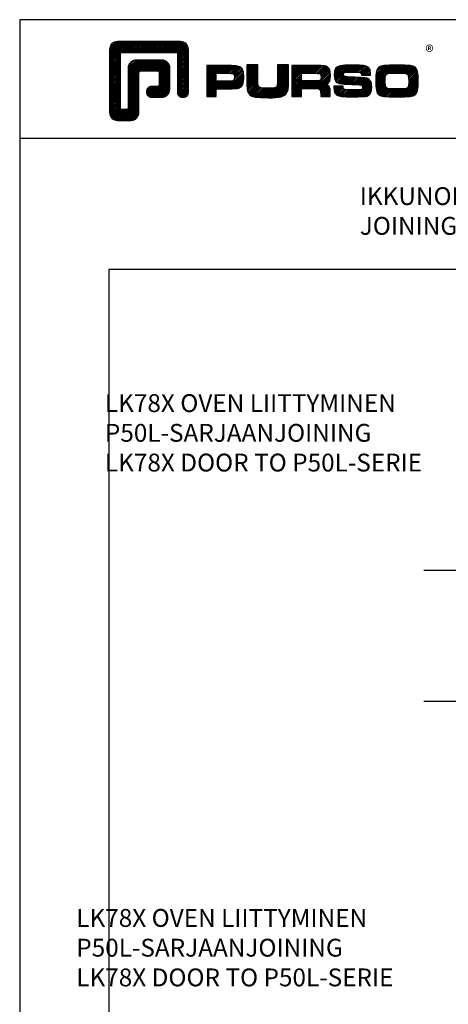
# Model space of a CAD drawing. Extents: x -2485 to 2385, y -5543 to 5892.
# Drawn here: x -1725 to -1581, y 3674 to 4005 of the extents above; entities that cross this region are included whole.
import ezdxf

# ---------------------------------------------------------------- set-up
doc = ezdxf.new("R2010")
doc.units = 0
doc.header["$LTSCALE"] = 3
doc.layers.get('0').update_dxf_attribs({"linetype": 'CONTINUOUS'})
doc.layers.add('A4PURSOM2', color=3, linetype='CONTINUOUS')
doc.layers.add('MUOTOVIIVAT', color=1, linetype='CONTINUOUS')
doc.layers.add('Ei tulosteta', color=7, linetype='CONTINUOUS', plot=False)
doc.styles.add('5', font='arial.ttf', dxfattribs={"height": 5})
doc.styles.add('Arial', font='arial.ttf')
doc.styles.add('PursoLogo', font='ariblk.ttf')
doc.styles.add('USER2', font='arial.ttf', dxfattribs={"height": 1.5})

# ---------------------------------------------------------------- blocks, each defined once
blk = doc.blocks.new('Logo_eng')
at = {"linetype": 'Continuous'}
h = blk.add_hatch(dxfattribs=at)
h.set_pattern_fill('ANSI31', color=1, scale=0.888889, style=0)
h.set_pattern_definition([(45, (-61.17952, -409.29307), (-0.07856742, 0.07856742), [])])
h.paths.add_polyline_path([(1.909, 8.898, 0.414129), (1.117, 8.106), (1.115, 1.69, 0.414298), (1.907, 0.898), (3.305, 0.898, 0.414169), (4.097, 1.69), (4.098, 5.916), (6.135, 5.917), (6.135, 4.35), (5.356, 4.35, 0.461512), (4.886, 3.8, 0.461799), (5.356, 3.25), (6.442, 3.251, 0.413936), (7.233, 4.042), (7.233, 6.224, 0.414214), (6.441, 7.016), (3.79, 7.016, 0.414302), (2.998, 6.224), (2.999, 1.997), (2.215, 1.997), (2.215, 7.798), (8.018, 7.799), (8.017, 3.726, 0.461216), (8.567, 3.256, 0.46112), (9.116, 3.726), (9.116, 8.106, 0.414214), (8.324, 8.898)])
h.paths.add_polyline_path([(13.132, 6.464), (10.984, 6.464), (10.984, 3.33), (11.938, 3.33), (11.938, 4.096), (13.141, 4.096), (13.568, 4.101), (14.075, 4.142), (14.241, 4.185), (14.477, 4.318), (14.632, 4.528), (14.717, 4.843), (14.743, 5.29), (14.707, 5.796), (14.584, 6.131), (14.35, 6.333), (13.982, 6.436), (13.859, 6.451), (13.49, 6.464)])
h.paths.add_polyline_path([(13.132, 5.68), (13.549, 5.675), (13.742, 5.616), (13.815, 5.117), (13.654, 4.909), (13.391, 4.884), (13.132, 4.881), (11.938, 4.881), (11.938, 5.68)], flags=16)
h.paths.add_polyline_path([(15.054, 5.021), (15.057, 4.726), (15.061, 4.477), (15.064, 4.404), (15.132, 3.867), (15.312, 3.544), (15.55, 3.372), (15.901, 3.269), (16.422, 3.219), (17.182, 3.204), (17.66, 3.208), (18.292, 3.244), (18.533, 3.283), (19.007, 3.537), (19.234, 4.018), (19.252, 4.18), (19.264, 4.344), (19.273, 4.598), (19.283, 5.021), (19.283, 6.544), (18.17, 6.544), (18.17, 5.023), (18.161, 4.703), (18.113, 4.272), (17.843, 4.203), (17.577, 4.182), (17.169, 4.175), (16.675, 4.188), (16.226, 4.253), (16.185, 4.488), (16.167, 4.845), (16.167, 6.544), (15.054, 6.544)])
h.paths.add_polyline_path([(19.631, 3.33), (20.585, 3.33), (20.585, 4.125), (21.934, 4.125), (22.436, 4.106), (22.54, 3.87), (22.567, 3.33), (23.499, 3.33), (23.499, 3.622), (23.488, 4.064), (23.412, 4.333), (23.241, 4.477), (22.949, 4.543), (23.169, 4.593), (23.316, 4.674), (23.486, 4.933), (23.532, 5.445), (23.517, 5.795), (23.466, 6.044), (23.371, 6.218), (23.222, 6.343), (23.087, 6.413), (22.909, 6.45), (22.566, 6.463), (21.938, 6.464), (19.631, 6.464)])
h.paths.add_polyline_path([(20.585, 5.68), (21.929, 5.68), (22.363, 5.675), (22.536, 5.614), (22.599, 5.144), (22.457, 4.941), (22.207, 4.915), (21.929, 4.909), (20.585, 4.909)], flags=16)
h.paths.add_polyline_path([(23.917, 5.496), (23.963, 5.066), (24.122, 4.791), (24.426, 4.641), (24.909, 4.585), (25.162, 4.576), (25.67, 4.552), (26.422, 4.524), (26.815, 4.458), (26.774, 4.052), (26.365, 4.012), (25.773, 4.007), (25.367, 4.01), (24.844, 4.051), (24.814, 4.369), (23.888, 4.369), (23.888, 4.219), (23.95, 3.732), (24.175, 3.467), (24.378, 3.378), (24.68, 3.322), (25.124, 3.292), (25.75, 3.283), (26.354, 3.288), (27.082, 3.333), (27.267, 3.377), (27.475, 3.499), (27.617, 3.686), (27.697, 3.953), (27.723, 4.312), (27.656, 4.819), (27.428, 5.102), (27.262, 5.18), (27.02, 5.229), (26.621, 5.261), (25.989, 5.285), (25.269, 5.312), (24.813, 5.359), (24.876, 5.743), (25.239, 5.786), (25.717, 5.793), (26.127, 5.791), (26.647, 5.757), (26.685, 5.478), (27.606, 5.478), (27.611, 5.623), (27.55, 6.063), (27.347, 6.319), (27.154, 6.413), (26.876, 6.472), (26.468, 6.503), (25.886, 6.511), (24.989, 6.498), (24.518, 6.455), (24.242, 6.35), (24.055, 6.164), (23.95, 5.885)])
h.paths.add_polyline_path([(28.962, 6.472), (28.647, 6.407), (28.443, 6.296), (28.292, 6.126), (28.197, 5.866), (28.146, 5.477), (28.132, 4.919), (28.146, 4.335), (28.195, 3.934), (28.291, 3.671), (28.443, 3.499), (28.647, 3.389), (28.963, 3.322), (29.481, 3.291), (30.294, 3.283), (31.094, 3.291), (31.606, 3.322), (31.921, 3.389), (32.127, 3.499), (32.276, 3.669), (32.372, 3.93), (32.422, 4.326), (32.437, 4.9), (32.422, 5.471), (32.372, 5.866), (32.276, 6.127), (32.127, 6.296), (31.922, 6.407), (31.607, 6.472), (31.092, 6.504), (30.284, 6.511), (29.477, 6.504)])
h.paths.add_polyline_path([(29.725, 5.694), (30.284, 5.699), (30.807, 5.695), (31.235, 5.668), (31.449, 5.493), (31.483, 4.811), (31.443, 4.261), (31.178, 4.124), (30.763, 4.101), (30.294, 4.096), (29.812, 4.101), (29.257, 4.158), (29.114, 4.4), (29.086, 4.815), (29.108, 5.431), (29.283, 5.659)], flags=16)
at = {"color": 1}
blk.add_line((10.984, 3.33), (10.984, 3.33), dxfattribs=at)
blk.add_lwpolyline([(6.135, 4.508, -0.414214), (5.977, 4.35), (5.356, 4.35, 0.414214), (4.88, 3.875), (4.88, 3.725, 0.414491), (5.356, 3.25), (6.442, 3.251, 0.413936), (7.233, 4.042), (7.233, 6.224, 0.414214), (6.441, 7.016), (3.79, 7.016, 0.414302), (2.998, 6.224), (2.999, 2.156, -0.414302), (2.841, 1.997), (2.374, 1.997, -0.414214), (2.215, 2.156), (2.215, 7.64, -0.41418), (2.374, 7.798), (7.86, 7.799, -0.41434), (8.018, 7.64), (8.017, 3.726, 0.414306), (8.492, 3.251), (8.641, 3.251, 0.414214), (9.116, 3.726), (9.116, 8.106, 0.414214), (8.324, 8.898), (1.909, 8.898, 0.414129), (1.117, 8.106), (1.115, 1.69, 0.414298), (1.907, 0.898), (3.305, 0.898, 0.414169), (4.097, 1.69), (4.098, 5.757, -0.413954), (4.256, 5.916), (5.977, 5.917, -0.414429), (6.135, 5.759)], format="xyb", close=True, dxfattribs=at)
for points in [[(11.938, 3.33), (11.938, 4.096), (13.141, 4.096), (13.568, 4.101), (14.075, 4.142), (14.241, 4.185), (14.477, 4.318), (14.632, 4.528), (14.717, 4.843), (14.743, 5.29), (14.707, 5.796), (14.584, 6.131), (14.35, 6.333), (13.982, 6.436), (13.859, 6.451), (13.49, 6.464), (13.132, 6.464), (10.984, 6.464), (10.984, 3.33)], [(15.054, 6.544), (15.054, 5.021), (15.057, 4.726), (15.061, 4.477), (15.064, 4.404), (15.132, 3.867), (15.312, 3.544), (15.55, 3.372), (15.901, 3.269), (16.422, 3.219), (17.182, 3.204), (17.66, 3.208), (18.292, 3.244), (18.533, 3.283), (19.007, 3.537), (19.234, 4.018), (19.252, 4.18), (19.264, 4.344), (19.273, 4.598), (19.283, 5.021), (19.283, 6.544), (18.17, 6.544), (18.17, 5.023), (18.161, 4.703), (18.129, 4.411), (18.066, 4.292), (17.993, 4.241), (17.843, 4.203), (17.577, 4.182), (17.169, 4.175), (16.675, 4.188), (16.384, 4.23), (16.252, 4.302), (16.197, 4.421), (16.185, 4.488), (16.172, 4.737), (16.167, 5.023), (16.167, 6.544)], [(19.631, 3.33), (20.585, 3.33), (20.585, 4.125), (21.934, 4.125), (22.322, 4.111), (22.465, 4.04), (22.54, 3.87), (22.559, 3.495), (22.559, 3.33), (23.499, 3.33), (23.499, 3.622), (23.488, 4.064), (23.412, 4.333), (23.241, 4.477), (22.949, 4.543), (23.169, 4.593), (23.316, 4.674), (23.486, 4.933), (23.532, 5.445), (23.517, 5.795), (23.466, 6.044), (23.371, 6.218), (23.222, 6.343), (23.087, 6.413), (22.909, 6.45), (22.566, 6.463), (21.938, 6.464), (19.631, 6.464), (19.631, 3.33)], [(23.888, 4.369), (23.888, 4.219), (23.95, 3.732), (24.175, 3.467), (24.378, 3.378), (24.68, 3.322), (25.124, 3.292), (25.75, 3.283), (26.354, 3.288), (27.082, 3.333), (27.267, 3.377), (27.475, 3.499), (27.617, 3.686), (27.697, 3.953), (27.723, 4.312), (27.656, 4.819), (27.428, 5.102), (27.262, 5.18), (27.02, 5.229), (26.621, 5.261), (25.989, 5.285), (25.269, 5.312), (24.983, 5.342), (24.876, 5.408), (24.843, 5.543), (24.865, 5.68), (24.977, 5.755), (25.239, 5.786), (25.717, 5.793), (26.127, 5.791), (26.515, 5.765), (26.591, 5.736), (26.66, 5.657), (26.685, 5.478), (27.606, 5.478), (27.611, 5.623), (27.55, 6.063), (27.347, 6.319), (27.154, 6.413), (26.876, 6.472), (26.468, 6.503), (25.886, 6.511), (24.989, 6.498), (24.518, 6.455), (24.242, 6.35), (24.055, 6.164), (23.95, 5.885), (23.917, 5.496), (23.963, 5.066), (24.122, 4.791), (24.426, 4.641), (24.909, 4.585), (25.162, 4.576), (25.67, 4.552), (26.422, 4.524), (26.724, 4.473), (26.798, 4.284), (26.782, 4.124), (26.67, 4.042), (26.365, 4.012), (25.773, 4.007), (25.367, 4.01), (24.986, 4.039), (24.909, 4.073), (24.833, 4.168), (24.814, 4.369), (23.888, 4.369)], [(30.284, 6.511), (29.477, 6.504), (28.962, 6.472), (28.647, 6.407), (28.443, 6.296), (28.292, 6.126), (28.197, 5.866), (28.146, 5.477), (28.132, 4.919), (28.146, 4.335), (28.195, 3.934), (28.291, 3.671), (28.443, 3.499), (28.647, 3.389), (28.963, 3.322), (29.481, 3.291), (30.294, 3.283), (31.094, 3.291), (31.606, 3.322), (31.921, 3.389), (32.127, 3.499), (32.276, 3.669), (32.372, 3.93), (32.422, 4.326), (32.437, 4.9), (32.422, 5.471), (32.372, 5.866), (32.276, 6.127), (32.127, 6.296), (31.922, 6.407), (31.607, 6.472), (31.092, 6.504), (30.284, 6.511)], [(11.938, 4.881), (11.938, 5.68), (13.132, 5.68), (13.375, 5.677), (13.578, 5.666), (13.625, 5.651), (13.753, 5.54), (13.789, 5.29), (13.764, 5.051), (13.672, 4.933), (13.615, 4.906), (13.391, 4.884), (13.132, 4.881), (11.938, 4.881)], [(20.585, 4.909), (20.585, 5.68), (21.929, 5.68), (22.182, 5.677), (22.394, 5.664), (22.441, 5.647), (22.546, 5.539), (22.578, 5.304), (22.553, 5.079), (22.474, 4.965), (22.428, 4.938), (22.207, 4.915), (21.929, 4.909), (20.585, 4.909)], [(30.284, 5.699), (30.807, 5.695), (31.114, 5.676), (31.277, 5.634), (31.37, 5.558), (31.458, 5.32), (31.483, 4.811), (31.453, 4.399), (31.342, 4.209), (31.232, 4.152), (31.058, 4.117), (30.763, 4.101), (30.294, 4.096), (29.812, 4.101), (29.336, 4.15), (29.227, 4.209), (29.114, 4.4), (29.086, 4.815), (29.102, 5.268), (29.162, 5.501), (29.245, 5.61), (29.405, 5.669), (29.725, 5.694), (30.284, 5.699)]]:
    blk.add_lwpolyline(points, close=True, dxfattribs=at)
at = {"color": 1, "linetype": 'Continuous', "style": 'PursoLogo'}
blk.add_text('®', height=1.267, dxfattribs=at).set_placement((33.172, 7.229))
blk = doc.blocks.new('pohja')
at = {"layer": 'Ei tulosteta', "color": 250}
blk.add_lwpolyline([(30, 6), (390, 6), (390, 486), (30, 486)], close=True, dxfattribs=at)
at = {"layer": 'MUOTOVIIVAT', "linetype": 'Continuous'}
blk.add_line((420, 530.04), (0, 530.04), dxfattribs=at)
blk.add_lwpolyline([(0, 570), (0, -24), (420, -24), (420, 570)], close=True, dxfattribs=at)
at = {"xscale": 3.312959303557839, "yscale": 3.312959303557839, "zscale": 3.312959303557839}
blk.add_blockref('Logo_eng', (26.51, 533.15), dxfattribs=at)
at = {"color": 1, "style": 'Arial'}
blk.add_attdef('PVM', (172.17, 536.55), '', height=4, dxfattribs=at)
at = {"layer": 'MUOTOVIIVAT', "style": '5'}
blk.add_attdef('SIVU', (363.92, 543.72), '', height=10, dxfattribs=at)

msp = doc.modelspace()

# ---------------------------------------------------------------- linework, layer by layer
at = {"layer": 'A4PURSOM2'}
msp.add_lwpolyline([(-1588.73, 3775.63), (-1558.73, 3775.63), (-1558.73, 3819.63), (-1588.73, 3819.63)], dxfattribs=at)

# ---------------------------------------------------------------- block references
msp.add_blockref('pohja', (-1724.63, 3434.83))

# ---------------------------------------------------------------- texts
at = {"layer": 'Ei tulosteta', "char_height": 6, "attachment_point": 1, "style": 'USER2'}
for s, insert, width in [('IKKUNOIDEN JA OVIEN LIITTYMINEN P50L-SARJAAN\\PJOINING P50L WINDOW TO P50L-SERIE', (-1610.29, 3948.5), 266.6744), ('LK78X OVEN LIITTYMINEN P50L-SARJAAN\\PJOINING LK78X DOOR TO P50L-SERIE', (-1695.98, 3878.89), 112.5404), ('LK78X OVEN LIITTYMINEN P50L-SARJAAN\\PJOINING LK78X DOOR TO P50L-SERIE', (-1705.61, 3705.75), 112.5404)]:
    msp.add_mtext(s, dxfattribs=dict(at, insert=insert, width=width))

doc.saveas('drawing.dxf')
